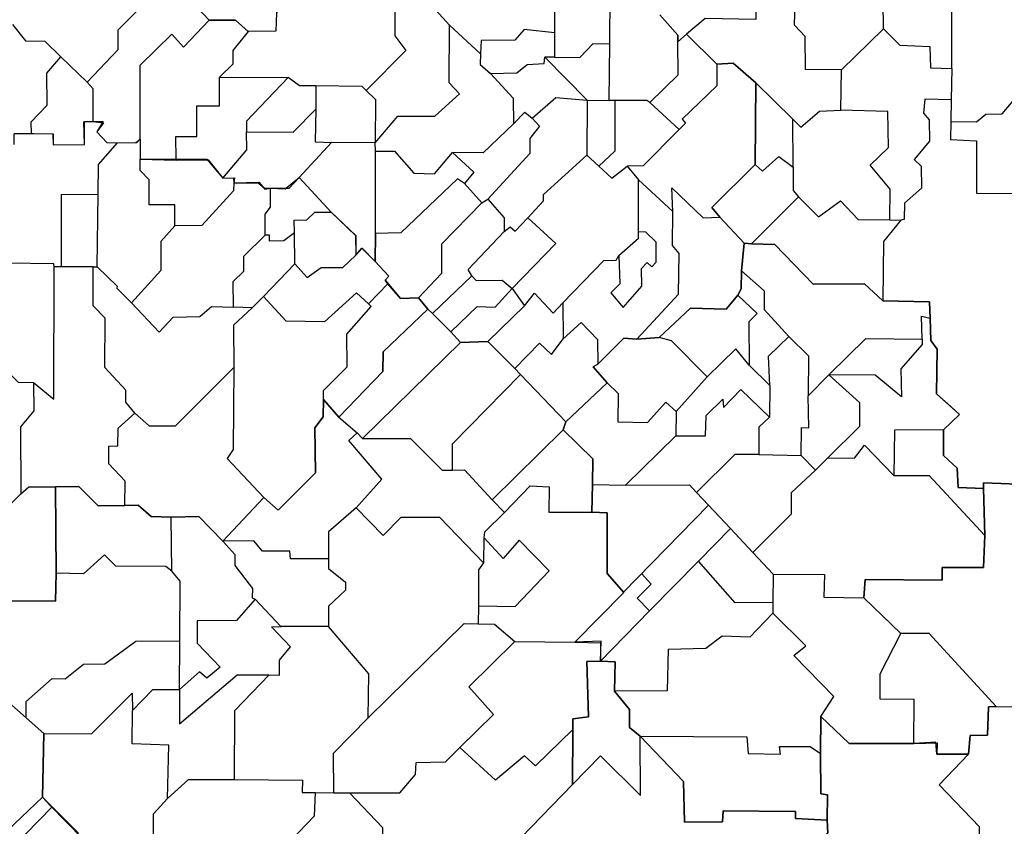
# Model space of a CAD drawing. Extents: x 411818 to 509459, y 7242034 to 7291627.
# Drawn here: x 432215 to 435145, y 7259255 to 7261653 of the extents above; entities that cross this region are included whole.
import ezdxf

# ---------------------------------------------------------------- set-up
doc = ezdxf.new("R2010")
doc.units = 0
doc.header["$MEASUREMENT"] = 0

msp = doc.modelspace()

# ---------------------------------------------------------------- linework, layer by layer
msp.add_lwpolyline([(432633.75594, 7261748.72577), (432634.27714, 7261821.89668), (432597.2218, 7261869.41103), (432677.66233, 7261941.90357), (432677.16438, 7261989.44692), (432764.9129, 7261894.82102), (432794.3295, 7261913.73051), (432837.67687, 7261872.36814), (433022.31304, 7261871.85762), (433021.95809, 7261729.88296), (432978.96754, 7261674.91791), (432977.47048, 7261618.65051), (432895.05404, 7261618.11875), (432857.27101, 7261651.29324), (432779.08435, 7261651.28402), (432690.1066, 7261746.55541)], close=True)
at = {"linetype": 'Continuous'}
for points in [[(433022.31304, 7261871.85762), (433021.95809, 7261729.88296), (432978.96754, 7261674.91791), (432977.47048, 7261618.65051), (432895.05404, 7261618.11875)], [(433330.99185, 7261759.86701), (433331.67102, 7261604.74072), (433364.45849, 7261561.67414), (433246.11959, 7261442.89021)], [(433452.83365, 7261785.39969), (433452.47348, 7261682.82928), (433494.51383, 7261637.11002)], [(434428.14849, 7261776.38951), (434404.75169, 7261748.84244), (434405.38288, 7261654.09319), (434255.19335, 7261657.07141), (434199.65857, 7261610.03671)], [(432416.22765, 7261467.68826), (432508.1986, 7261564.38574), (432507.87626, 7261623.1846), (432633.75594, 7261748.72577)], [(432633.75594, 7261748.72577), (432690.1066, 7261746.55541), (432779.08435, 7261651.28402)], [(433970.8713, 7261581.44749), (433972.36904, 7261729.19404)], [(434660.18274, 7261503.907), (434553.44175, 7261505.2354), (434552.78971, 7261603.10146), (434520.91916, 7261636.60178), (434522.31145, 7261707.04973), (434475.50287, 7261747.33134), (434506.52438, 7261748.11208)], [(433765.77913, 7261721.91212), (433807.04047, 7261675.992), (433806.8352, 7261613.65375)], [(434785.34156, 7261625.47604), (434784.18114, 7261706.50848), (434744.47232, 7261705.6835)], [(434988.42268, 7261507.44265), (434988.95939, 7261706.3008)], [(432199.4789, 7261316.10924), (432313.44849, 7261313.62429), (432314.79989, 7261281.07805), (432407.75685, 7261282.06339), (432406.33209, 7261349.63682), (432434.2269, 7261350.43266), (432464.52167, 7261346.18564), (432444.2799, 7261319.62083), (432474.14567, 7261287.86027), (432506.35714, 7261287.33479), (432563.99558, 7261288.27082), (432574.05312, 7261297.48869), (432573.74628, 7261238.07454), (432680.90196, 7261235.70091), (432775.71723, 7261236.65579), (432820.09886, 7261182.14178), (432854.18828, 7261182.83645), (432852.09597, 7261167.85953), (432926.47902, 7261169.77329), (432944.75063, 7261149.46029), (432961.52465, 7261152.31396), (433005.48637, 7261150.3458), (433046.28705, 7261184.08067), (433141.96164, 7261081.19446), (433213.99445, 7261011.84358), (433214.92648, 7260952.40912), (433233.84158, 7260973.36641), (433272.88205, 7260933.95067), (433274.18867, 7261017.74163), (433274.27447, 7261261.67141), (433272.81576, 7261287.33934), (433340.34536, 7261366.29711), (433450.62748, 7261365.74877), (433523.53712, 7261432.10939), (433493.08118, 7261465.75592), (433494.51383, 7261637.11002), (433452.47348, 7261682.82928)], [(434120.46693, 7261667.60846), (434173.61765, 7261606.78773), (434173.74648, 7261587.46395), (434199.65857, 7261610.03671), (434289.61072, 7261520.72765), (434337.99428, 7261523.46666), (434405.40025, 7261465.21186), (434403.91735, 7261222.08955), (434274.45231, 7261094.88828), (434298.84769, 7261065.71357), (434371.34238, 7260988.78342), (434362.96379, 7260906.1585), (434362.13507, 7260853.00751), (434351.93133, 7260834.41007), (434317.18867, 7260791.81979), (434211.29136, 7260795.42386), (434117.60831, 7260708.13628), (434051.239, 7260703.5899), (434012.8622, 7260706.09249), (433935.45067, 7260629.17236), (433921.68629, 7260620.64035), (433963.69724, 7260573.04515), (433963.69724, 7260573.04515), (433840.44163, 7260456.8432), (433705.70706, 7260597.89452), (433688.63529, 7260615.68609), (433608.10574, 7260696.434), (433526.87939, 7260692.75549), (433497.64294, 7260725.13121), (433443.96954, 7260779.79677), (433429.90727, 7260791.91013), (433401.92919, 7260825.51616), (433348.00749, 7260824.51945), (433310.88385, 7260867.65674), (433302.9968, 7260878.41844), (433313.10299, 7260890.76274), (433272.88205, 7260933.95067), (433272.88205, 7260933.95067), (433274.18867, 7261017.74163), (433274.27447, 7261261.67141), (433272.81576, 7261287.33934), (433340.34536, 7261366.29711), (433450.62748, 7261365.74877), (433523.53712, 7261432.10939), (433493.08118, 7261465.75592), (433494.51383, 7261637.11002), (433452.47348, 7261682.82928)], [(432574.05312, 7261297.48869), (432573.70993, 7261518.21237), (432667.52942, 7261609.94704), (432702.86291, 7261571.21715), (432779.08435, 7261651.28402)], [(432779.08435, 7261651.28402), (432857.27101, 7261651.29324), (432895.05404, 7261618.11875)], [(434120.46693, 7261667.60846), (434173.61765, 7261606.78773), (434173.74648, 7261587.46395), (434199.65857, 7261610.03671), (434289.61072, 7261520.72765), (434337.99428, 7261523.46666), (434405.40025, 7261465.21186), (434403.91735, 7261222.08955), (434274.45231, 7261094.88828), (434298.84769, 7261065.71357), (434371.34238, 7260988.78342), (434392.45229, 7260987.02041), (434461.96661, 7260984.87959), (434576.30986, 7260867.01926), (434728.95655, 7260867.79386), (434783.90249, 7260816.95622), (434922.92271, 7260813.92146), (434924.48767, 7260765.30644), (434926.16889, 7260699.23756), (434944.95877, 7260673.15133), (434943.3572, 7260540.98858), (434985.85126, 7260503.0262), (435012.02917, 7260478.9998), (434963.928, 7260433.87298), (434964.43891, 7260357.20103), (435005.02149, 7260320.00456), (435007.26935, 7260262.04244), (435083.53115, 7260259.32482), (435083.38254, 7260275.55183), (435211.18294, 7260270.81982)], [(434173.74648, 7261587.46395), (434173.61765, 7261606.78773), (434120.46693, 7261667.60846)], [(432193.35981, 7261638.94895), (432232.25394, 7261590.1535), (432289.52193, 7261589.69043), (432337.77077, 7261542.30371)], [(432895.05404, 7261618.11875), (432848.93692, 7261561.3284), (432848.93238, 7261521.29871), (432809.9022, 7261481.90569)], [(433272.81576, 7261287.33934), (433340.34536, 7261366.29711), (433450.62748, 7261365.74877), (433523.53712, 7261432.10939), (433493.08118, 7261465.75592), (433494.51383, 7261637.11002)], [(433494.51383, 7261637.11002), (433586.12528, 7261551.80303)], [(433806.8352, 7261613.65375), (433716.12209, 7261623.48703), (433688.3688, 7261592.04107), (433587.97837, 7261591.17707), (433586.12528, 7261551.80303)], [(433806.8352, 7261613.65375), (433806.07183, 7261541.96226)], [(434660.18274, 7261503.907), (434785.34156, 7261625.47604)], [(434785.34156, 7261625.47604), (434834.06563, 7261577.10036), (434923.44472, 7261573.81356), (434925.73402, 7261509.61795), (434988.42268, 7261507.44265)], [(433806.07183, 7261541.96226), (433882.40339, 7261541.1028), (433921.22175, 7261582.44233), (433970.8713, 7261581.44749)], [(433968.89005, 7261413.1272), (433970.8713, 7261581.44749)], [(434089.93615, 7261406.88436), (434174.40267, 7261488.97458), (434173.74648, 7261587.46395)], [(434199.65857, 7261610.03671), (434173.74648, 7261587.46395)], [(434289.61072, 7261520.72765), (434199.65857, 7261610.03671)], [(433586.12528, 7261551.80303), (433585.628, 7261519.91243), (433616.19112, 7261493.14423)], [(432250.12784, 7261314.68889), (432249.7074, 7261349.54929), (432296.41895, 7261399.23907), (432295.7919, 7261493.60262), (432337.77077, 7261542.30371)], [(432337.77077, 7261542.30371), (432416.22765, 7261467.68826)], [(433616.19112, 7261493.14423), (433694.29104, 7261494.99745), (433725.6635, 7261520.1296), (433775.89761, 7261523.06279), (433777.53232, 7261541.19408)], [(433806.07183, 7261541.96226), (433777.53232, 7261541.19408)], [(433777.53232, 7261541.19408), (433903.72767, 7261414.04332)], [(434405.40025, 7261465.21186), (434337.99428, 7261523.46666), (434289.61072, 7261520.72765)], [(434289.61072, 7261520.72765), (434289.42215, 7261455.89617), (434186.44814, 7261357.50436), (434196.4553, 7261345.71107), (434177.96865, 7261326.29281)], [(434658.50219, 7261383.58778), (434660.18274, 7261503.907)], [(434988.42268, 7261507.44265), (434987.17579, 7261415.17728)], [(432434.2269, 7261350.43266), (432434.04555, 7261447.67488), (432416.22765, 7261467.68826)], [(432680.77033, 7261238.57009), (432679.98651, 7261305.65919), (432742.71981, 7261305.9953), (432742.37314, 7261397.04452), (432809.46225, 7261397.04452), (432809.9022, 7261481.90569)], [(432809.9022, 7261481.90569), (433014.36078, 7261481.07189)], [(433014.36078, 7261481.07189), (432889.6518, 7261351.13335), (432890.40328, 7261319.84789)], [(433096.37763, 7261455.96606), (433047.43103, 7261456.13927), (433014.36078, 7261481.07189)], [(433616.19112, 7261493.14423), (433683.2098, 7261420.12246), (433684.49811, 7261343.79464)], [(434403.91735, 7261222.08955), (434405.40025, 7261465.21186)], [(434405.40025, 7261465.21186), (434515.6785, 7261357.0874)], [(434985.74622, 7261350.33952), (435062.07778, 7261349.48006), (435089.85151, 7261372.06231), (435138.24336, 7261373.5547), (435232.71984, 7261483.84751)], [(433096.37763, 7261455.96606), (433095.92458, 7261387.17235)], [(433246.11959, 7261442.89021), (433233.90599, 7261454.34779), (433096.37763, 7261455.96606)], [(433246.11959, 7261442.89021), (433274.19509, 7261415.53718), (433272.81576, 7261287.33934)], [(433739.90245, 7261360.40374), (433810.87561, 7261421.79232), (433903.72767, 7261414.04332)], [(433903.72767, 7261414.04332), (433902.33792, 7261250.08954)], [(433903.72767, 7261414.04332), (433968.89005, 7261413.1272)], [(433985.97171, 7261412.60506), (433985.9228, 7261262.30581), (433938.77931, 7261217.09386)], [(433985.97171, 7261412.60506), (433968.89005, 7261413.1272)], [(434089.93615, 7261406.88436), (434081.21156, 7261412.45044), (433985.97171, 7261412.60506)], [(434177.96865, 7261326.29281), (434089.93615, 7261406.88436)], [(434987.17579, 7261415.17728), (434908.97845, 7261416.65069), (434904.29254, 7261374.86106), (434921.7957, 7261355.62535), (434922.22349, 7261291.42025), (434877.28725, 7261236.95889), (434897.27243, 7261217.73588), (434898.94951, 7261152.29044), (434848.36218, 7261107.77436), (434846.82877, 7261058.52026), (434837.52938, 7261057.22633)], [(434987.17579, 7261415.17728), (434985.74622, 7261350.33952)], [(432890.40328, 7261319.84789), (433029.17051, 7261318.20943), (433095.92458, 7261387.17235)], [(433095.92458, 7261387.17235), (433094.40359, 7261289.62462), (433142.71111, 7261288.21109)], [(433684.49811, 7261343.79464), (433718.48476, 7261377.64069), (433739.90245, 7261360.40374)], [(434515.6785, 7261357.0874), (434539.6914, 7261333.73857), (434595.2263, 7261380.77314), (434658.50219, 7261383.58778)], [(434804.6338, 7261058.30616), (434805.89311, 7261148.70133), (434745.84189, 7261220.70769), (434800.09837, 7261273.34616), (434798.14719, 7261379.93279), (434658.50219, 7261383.58778)], [(432199.4789, 7261316.10924), (432313.44849, 7261313.62429), (432314.79989, 7261281.07805), (432407.75685, 7261282.06339), (432406.33209, 7261349.63682), (432434.2269, 7261350.43266), (432464.52167, 7261346.18564), (432444.2799, 7261319.62083), (432474.14567, 7261287.86027), (432506.35714, 7261287.33479), (432563.99558, 7261288.27082), (432574.05312, 7261297.48869), (432573.74628, 7261238.07454), (432680.90196, 7261235.70091), (432775.71723, 7261236.65579), (432820.09886, 7261182.14178), (432854.18828, 7261182.83645), (432852.09597, 7261167.85953), (432926.47902, 7261169.77329), (432944.75063, 7261149.46029), (432961.52465, 7261152.31396), (433005.48637, 7261150.3458), (433046.28705, 7261184.08067), (433141.96164, 7261081.19446), (433213.99445, 7261011.84358), (433214.92648, 7260952.40912), (433233.84158, 7260973.36641), (433272.88205, 7260933.95067), (433313.10299, 7260890.76274), (433302.9968, 7260878.41844), (433348.00749, 7260824.51945), (433401.92919, 7260825.51616), (433429.90727, 7260791.91013), (433296.24317, 7260665.6342), (433295.98645, 7260606.92221), (433165.14221, 7260471.58064), (433118.85136, 7260523.71501), (433118.00447, 7260471.87759), (433093.05313, 7260439.5548), (433095.56735, 7260305.24721), (432984.05959, 7260194.76837), (432941.42454, 7260231.88906), (432819.29086, 7260102.73875), (432748.28068, 7260175.64091), (432665.77857, 7260173.66206), (432606.24441, 7260175.91087), (432567.93737, 7260209.88107), (432528.23684, 7260208.88196), (432448.83885, 7260207.50811), (432390.78531, 7260264.71342), (432321.31362, 7260263.90167), (432323.29541, 7260007.79799), (432321.68916, 7259924.11008), (432179.65557, 7259925.00441)], [(432199.4789, 7261316.10924), (432313.44849, 7261313.62429), (432314.79989, 7261281.07805), (432407.75685, 7261282.06339), (432406.33209, 7261349.63682), (432434.2269, 7261350.43266), (432464.52167, 7261346.18564), (432444.2799, 7261319.62083), (432474.14567, 7261287.86027), (432506.35714, 7261287.33479), (432563.99558, 7261288.27082), (432574.05312, 7261297.48869), (432573.74628, 7261238.07454), (432680.90196, 7261235.70091), (432775.71723, 7261236.65579), (432820.09886, 7261182.14178), (432854.18828, 7261182.83645), (432852.09597, 7261167.85953), (432926.47902, 7261169.77329), (432944.75063, 7261149.46029), (432961.52465, 7261152.31396), (433005.48637, 7261150.3458), (433046.28705, 7261184.08067), (433141.96164, 7261081.19446)], [(432250.12784, 7261314.68889), (432314.28844, 7261313.96695), (432314.79989, 7261281.07805), (432407.75685, 7261282.06339), (432408.02507, 7261350.1762), (432434.2269, 7261350.43266)], [(432434.2269, 7261350.43266), (432463.98483, 7261350.1762), (432444.2799, 7261319.62083), (432474.14567, 7261287.86027), (432506.35714, 7261287.33479)], [(433739.90245, 7261360.40374), (433761.83226, 7261336.27831), (433733.38163, 7261299.84013), (433733.29904, 7261254.80793), (433608.50226, 7261119.2417)], [(434516.28457, 7261214.55585), (434515.6785, 7261357.0874)], [(434985.74622, 7261350.33952), (434984.8623, 7261296.72505), (435061.83522, 7261292.75199), (435062.24884, 7261137.53469), (435211.0942, 7261136.07358)], [(432820.09886, 7261182.14178), (432891.4231, 7261266.04125), (432890.40328, 7261319.84789)], [(433684.49811, 7261343.79464), (433594.54156, 7261257.07183), (433503.48192, 7261258.5574)], [(434177.96865, 7261326.29281), (434070.0929, 7261218.52557), (434022.32156, 7261217.03639)], [(432198.95235, 7261282.34271), (432199.07704, 7261314.12371), (432250.12784, 7261314.68889)], [(432506.35714, 7261287.33479), (432560.38616, 7261287.63295), (432574.05312, 7261297.48869)], [(432574.05312, 7261297.48869), (432573.74628, 7261238.07454)], [(433142.71111, 7261288.21109), (433046.28705, 7261184.08067)], [(433272.81576, 7261287.33934), (433142.71111, 7261288.21109)], [(432448.5459, 7261133.81048), (432449.55383, 7261222.49903), (432506.35714, 7261287.33479)], [(433274.27447, 7261261.67141), (433272.81576, 7261287.33934)], [(433274.18867, 7261017.74163), (433274.27447, 7261261.67141)], [(433274.27447, 7261261.67141), (433330.04472, 7261262.01246), (433387.88857, 7261196.64587), (433449.20459, 7261195.02011), (433503.48192, 7261258.5574)], [(432677.01083, 7261040.55362), (432676.59333, 7261102.67256), (432600.37216, 7261102.87289), (432600.07681, 7261177.20369), (432573.52684, 7261204.8538), (432573.74628, 7261238.07454)], [(432573.74628, 7261238.07454), (432680.77033, 7261238.57009)], [(432680.77033, 7261238.57009), (432771.99889, 7261237.94317), (432820.09886, 7261182.14178)], [(433503.48192, 7261258.5574), (433567.00798, 7261199.97825), (433539.2158, 7261166.03103)], [(433727.22792, 7261064.14019), (433773.86704, 7261114.66738), (433774.15959, 7261133.42665), (433902.33792, 7261250.08954)], [(433902.33792, 7261250.08954), (433938.77931, 7261217.09386)], [(434403.91735, 7261222.08955), (434425.76417, 7261202.87589), (434473.87777, 7261246.13265), (434516.28457, 7261214.55585)], [(433938.77931, 7261217.09386), (433977.25648, 7261181.89895), (434022.32156, 7261217.03639)], [(434022.32156, 7261217.03639), (434056.71982, 7261176.69183)], [(434298.84769, 7261065.71357), (434274.45231, 7261094.88828), (434403.91735, 7261222.08955)], [(434516.28457, 7261214.55585), (434516.74563, 7261145.36401), (434533.00352, 7261126.74533)], [(432820.09886, 7261182.14178), (432851.68715, 7261182.44394), (432852.09597, 7261167.85953)], [(432961.52465, 7261152.31396), (433016.99941, 7261152.51429), (433046.28705, 7261184.08067)], [(433046.28705, 7261184.08067), (433141.96164, 7261081.19446)], [(433539.2158, 7261166.03103), (433518.3689, 7261180.13139), (433349.1814, 7261019.01992), (433274.18867, 7261017.74163)], [(434056.83101, 7261022.48581), (434056.71982, 7261176.69183)], [(434056.71982, 7261176.69183), (434158.49078, 7261083.07909)], [(432852.09597, 7261167.85953), (432851.83122, 7261144.28605), (432757.22872, 7261040.75608), (432677.01083, 7261040.55362)], [(432852.09597, 7261167.85953), (432924.83495, 7261167.46876), (432943.32681, 7261152.044), (432961.52465, 7261152.31396)], [(432945.45466, 7261012.00489), (432945.11013, 7261075.09287), (432961.12091, 7261095.47296), (432961.52465, 7261152.31396)], [(433539.2158, 7261166.03103), (433590.36269, 7261108.27926)], [(434158.49078, 7261083.07909), (434156.1642, 7261152.88488), (434248.59835, 7261063.58852), (434298.84769, 7261065.71357)], [(432339.05775, 7260917.75934), (432339.99953, 7261133.24477), (432448.5459, 7261133.81048)], [(432445.74342, 7260918.33668), (432448.5459, 7261133.81048)], [(433590.36269, 7261108.27926), (433608.50226, 7261119.2417)], [(433608.50226, 7261119.2417), (433657.2103, 7261064.03168), (433656.56681, 7261022.76151)], [(434392.45229, 7260987.02041), (434533.00352, 7261126.74533)], [(434533.00352, 7261126.74533), (434592.35539, 7261066.57957), (434657.18968, 7261114.90807), (434709.68663, 7261059.07113), (434804.6338, 7261058.30616)], [(433590.36269, 7261108.27926), (433470.09706, 7260985.14848), (433469.99042, 7260898.83609), (433401.92919, 7260825.51616)], [(434051.239, 7260703.5899), (434176.00651, 7260837.28018), (434177.87858, 7260957.33893), (434157.81682, 7260982.05933), (434158.49078, 7261083.07909)], [(433032.49353, 7261019.01444), (433032.25271, 7261057.17114), (433069.97854, 7261057.45913), (433093.44925, 7261080.49778), (433141.96164, 7261081.19446)], [(433141.96164, 7261081.19446), (433214.9782, 7261011.38171), (433214.92648, 7260952.40912)], [(433656.56681, 7261022.76151), (433674.76492, 7261037.47569), (433689.43674, 7261024.72699), (433727.22792, 7261064.14019)], [(433727.22792, 7261064.14019), (433810.92306, 7260987.71896), (433680.57076, 7260853.49437)], [(434371.34238, 7260988.78342), (434298.84769, 7261065.71357)], [(434837.52938, 7261057.22633), (434785.20497, 7260994.00029), (434783.90249, 7260816.95622)], [(434804.6338, 7261058.30616), (434837.52938, 7261057.22633)], [(432677.01083, 7261040.55362), (432635.25046, 7260993.97076), (432634.87092, 7260907.15186), (432548.23805, 7260811.50708)], [(432850.86298, 7260798.35839), (432850.53529, 7260875.02165), (432882.34423, 7260905.59346), (432882.53801, 7260949.93981), (432945.45466, 7261012.00489)], [(433032.49353, 7261019.01444), (433001.15061, 7260995.11073), (432958.96098, 7260994.6788), (432958.81705, 7261012.10178), (432945.45466, 7261012.00489)], [(433033.77958, 7260927.12595), (433032.49353, 7261019.01444)], [(433274.18867, 7261017.74163), (433272.88205, 7260933.95067)], [(433560.34282, 7260891.73285), (433549.47541, 7260910.04857), (433656.56681, 7261022.76151)], [(433998.10058, 7260951.51545), (434001.13025, 7260867.6538), (433974.07458, 7260841.20019), (434011.17871, 7260796.81228), (434066.08509, 7260860.96485), (434065.036, 7260912.89555), (434082.04402, 7260930.75662), (434096.10616, 7260918.64325), (434109.32916, 7260932.1878), (434109.01657, 7260991.6121), (434077.8729, 7261020.89159), (434056.83101, 7261022.48581)], [(433998.10058, 7260951.51545), (434056.52884, 7261003.10135), (434056.83101, 7261022.48581)], [(433214.92648, 7260952.40912), (433233.55318, 7260973.51195), (433272.88205, 7260933.95067)], [(434362.96379, 7260906.1585), (434371.34238, 7260988.78342)], [(434371.34238, 7260988.78342), (434392.45229, 7260987.02041)], [(434783.90249, 7260816.95622), (434728.95655, 7260867.79386), (434576.30986, 7260867.01926), (434461.96661, 7260984.87959), (434392.45229, 7260987.02041)], [(433033.77958, 7260927.12595), (433070.41061, 7260886.39704), (433112.3121, 7260916.20321), (433176.96437, 7260915.91534), (433214.92648, 7260952.40912)], [(433831.09333, 7260811.00873), (433953.26603, 7260937.23588), (433989.83331, 7260937.89019), (433998.10058, 7260951.51545)], [(432051.23654, 7260912.07646), (432050.00797, 7260631.00861), (432152.9777, 7260632.85863), (432211.02843, 7260575.02868), (432256.30279, 7260574.11897)], [(432317.34952, 7260917.89606), (432316.76751, 7260926.6443), (432176.6001, 7260928.77617)], [(432256.30279, 7260574.11897), (432316.87268, 7260525.01775), (432317.34952, 7260917.89606)], [(432339.05775, 7260917.75934), (432317.34952, 7260917.89606)], [(432433.33591, 7260917.79021), (432339.05775, 7260917.75934)], [(432433.33591, 7260917.79021), (432445.74342, 7260918.33668)], [(432557.96897, 7260483.52427), (432531.43811, 7260515.5465), (432530.97344, 7260551.15236), (432468.62476, 7260619.00323), (432469.26625, 7260765.78314), (432434.07134, 7260802.23228), (432433.33591, 7260917.79021)], [(432445.74342, 7260918.33668), (432505.03729, 7260861.12362), (432504.38979, 7260854.88158), (432548.23805, 7260811.50708)], [(432940.81807, 7260829.95229), (433033.77958, 7260927.12595)], [(433272.88205, 7260933.95067), (433313.10299, 7260890.76274), (433302.9968, 7260878.41844), (433310.88385, 7260867.65674)], [(433443.96954, 7260779.79677), (433560.34282, 7260891.73285)], [(433560.34282, 7260891.73285), (433573.75626, 7260877.7537), (433651.22699, 7260878.99163), (433680.57076, 7260853.49437)], [(434351.93133, 7260834.41007), (434362.13507, 7260853.00751), (434362.96379, 7260906.1585)], [(434362.96379, 7260906.1585), (434430.85208, 7260846.49764), (434430.61192, 7260791.53313), (434503.60309, 7260710.70904)], [(433252.82898, 7260808.3193), (433310.88385, 7260867.65674)], [(433310.88385, 7260867.65674), (433348.00749, 7260824.51945), (433401.92919, 7260825.51616)], [(433497.64294, 7260725.13121), (433576.26406, 7260800.15521), (433630.14675, 7260798.65066), (433680.57076, 7260853.49437)], [(433680.57076, 7260853.49437), (433716.94813, 7260802.23816)], [(432940.81807, 7260829.95229), (432906.67854, 7260796.75762)], [(433252.82898, 7260808.3193), (433216.9974, 7260841.02485), (433121.72214, 7260754.8036), (433007.60194, 7260756.14684), (432940.81807, 7260829.95229)], [(433401.92919, 7260825.51616), (433429.90727, 7260791.91013)], [(433716.94813, 7260802.23816), (433746.65728, 7260839.90679), (433802.12069, 7260780.8337), (433831.09333, 7260811.00873)], [(434117.60831, 7260708.13628), (434211.29136, 7260795.42386), (434317.18867, 7260791.81979), (434351.93133, 7260834.41007)], [(434351.93133, 7260834.41007), (434409.47207, 7260779.79864), (434384.55348, 7260754.97106), (434385.85182, 7260626.29277)], [(432179.65557, 7259925.00441), (432321.68916, 7259924.11008), (432323.29541, 7260007.79799), (432321.31362, 7260263.90167), (432321.31362, 7260263.90167), (432390.78531, 7260264.71342), (432448.83885, 7260207.50811), (432528.23684, 7260208.88196), (432567.93737, 7260209.88107), (432606.24441, 7260175.91087), (432665.77857, 7260173.66206), (432748.28068, 7260175.64091), (432819.29086, 7260102.73875), (432941.42454, 7260231.88906), (432984.05959, 7260194.76837), (433095.56735, 7260305.24721), (433093.05313, 7260439.5548), (433118.00447, 7260471.87759), (433118.85136, 7260523.71501), (433165.14221, 7260471.58064), (433295.98645, 7260606.92221), (433296.24317, 7260665.6342), (433429.90727, 7260791.91013), (433443.96954, 7260779.79677), (433497.64294, 7260725.13121), (433526.87939, 7260692.75549), (433608.10574, 7260696.434), (433688.63529, 7260615.68609), (433705.70706, 7260597.89452), (433840.44163, 7260456.8432), (433832.36627, 7260433.6498), (433920.6829, 7260346.89719), (433919.7323, 7260271.32498), (433918.12873, 7260188.26158), (433963.40042, 7260186.72736), (433963.72276, 7260036.60064), (433963.23163, 7260006.21526), (434012.60454, 7259949.68927), (433867.44037, 7259801.94566), (433943.33679, 7259800.63182), (433943.48607, 7259745.87618), (433903.16543, 7259744.88095), (433908.02949, 7259580.57715), (433861.48472, 7259574.62405), (433861.34279, 7259542.14516), (433860.00717, 7259378.50503), (433676.8285, 7259189.77632)], [(432548.23805, 7260811.50708), (432629.72942, 7260724.17286), (432671.48163, 7260768.88205), (432750.87976, 7260770.25589), (432785.7439, 7260800.01769), (432850.86298, 7260798.35839)], [(432906.67854, 7260796.75762), (432850.86298, 7260798.35839)], [(432906.67854, 7260796.75762), (432851.54322, 7260744.85311), (432851.93733, 7260618.46318)], [(433118.85136, 7260523.71501), (433118.9687, 7260550.57262), (433189.98383, 7260620.70664), (433188.54904, 7260718.15533), (433260.85649, 7260800.1488), (433252.82898, 7260808.3193)], [(433165.14221, 7260471.58064), (433295.98645, 7260606.92221), (433296.24317, 7260665.6342), (433429.90727, 7260791.91013)], [(433429.90727, 7260791.91013), (433443.96954, 7260779.79677)], [(433608.10574, 7260696.434), (433716.94813, 7260802.23816)], [(433831.09333, 7260811.00873), (433832.5233, 7260704.03092)], [(434783.90249, 7260816.95622), (434922.92271, 7260813.92146), (434924.48767, 7260765.30644)], [(433443.96954, 7260779.79677), (433497.64294, 7260725.13121)], [(434900.37507, 7260703.00294), (434898.81466, 7260771.72021), (434924.48767, 7260765.30644)], [(434924.48767, 7260765.30644), (434926.16889, 7260699.23756), (434944.95877, 7260673.15133), (434943.3572, 7260540.98858), (435012.02917, 7260478.9998), (434963.928, 7260433.87298)], [(433832.5233, 7260704.03092), (433885.94706, 7260752.5711), (433934.73315, 7260702.36346), (433935.45067, 7260629.17236)], [(433497.64294, 7260725.13121), (433526.87939, 7260692.75549)], [(433688.63529, 7260615.68609), (433762.30081, 7260690.79095), (433797.72211, 7260657.68888), (433832.5233, 7260704.03092)], [(433935.45067, 7260629.17236), (434012.8622, 7260706.09249), (434051.239, 7260703.5899)], [(434051.239, 7260703.5899), (434117.60831, 7260708.13628)], [(434260.40621, 7260590.85517), (434154.8104, 7260697.70428), (434117.60831, 7260708.13628)], [(434447.61033, 7260565.31634), (434443.44856, 7260652.39076), (434503.60309, 7260710.70904)], [(434503.60309, 7260710.70904), (434562.12103, 7260653.2903), (434561.60236, 7260534.61717)], [(434623.27841, 7260596.69), (434732.91464, 7260704.68216), (434900.37507, 7260703.00294)], [(434900.37507, 7260703.00294), (434900.92421, 7260686.75962), (434837.34643, 7260615.32953), (434838.84135, 7260531.62197), (434760.97303, 7260596.44744), (434623.27841, 7260596.69)], [(433526.87939, 7260692.75549), (433235.57319, 7260408.05123)], [(433526.87939, 7260692.75549), (433608.10574, 7260696.434)], [(433608.10574, 7260696.434), (433688.63529, 7260615.68609)], [(434385.85182, 7260626.29277), (434345.74408, 7260674.01586), (434260.40621, 7260590.85517)], [(432557.96897, 7260483.52427), (432599.97831, 7260445.15829), (432678.75072, 7260445.28686), (432851.93733, 7260618.46318)], [(432851.93733, 7260618.46318), (432850.25237, 7260374.87486), (432832.77112, 7260348.75121), (432941.42454, 7260231.88906)], [(433688.63529, 7260615.68609), (433705.70706, 7260597.89452)], [(433963.69724, 7260573.04515), (433921.68629, 7260620.64035), (433935.45067, 7260629.17236)], [(434385.85182, 7260626.29277), (434447.61033, 7260565.31634)], [(433503.10999, 7260313.92382), (433502.83108, 7260392.00223), (433705.70706, 7260597.89452)], [(433705.70706, 7260597.89452), (433840.44163, 7260456.8432)], [(434260.40621, 7260590.85517), (434168.78139, 7260488.37109)], [(434561.60236, 7260534.61717), (434623.27841, 7260596.69)], [(434623.27841, 7260596.69), (434714.0979, 7260514.91838), (434713.78397, 7260443.08991), (434619.72178, 7260350.61499)], [(432256.30279, 7260574.11897), (432257.17468, 7260489.79077), (432217.26954, 7260441.94686), (432218.26197, 7260243.31377)], [(433840.44163, 7260456.8432), (433963.69724, 7260573.04515)], [(433963.69724, 7260573.04515), (433995.96283, 7260541.30223), (433994.97401, 7260456.9858), (434083.6647, 7260455.80266), (434137.8871, 7260515.42395), (434168.78139, 7260488.37109)], [(434447.61033, 7260565.31634), (434446.5778, 7260471.00637)], [(434167.84442, 7260415.92184), (434255.91769, 7260415.36723), (434257.42291, 7260475.94527), (434307.25729, 7260524.97579), (434309.00881, 7260499.98022), (434360.723, 7260553.37123), (434446.5778, 7260471.00637)], [(434540.35654, 7260356.73636), (434541.34255, 7260440.42815), (434563.04798, 7260439.66692), (434561.60236, 7260534.61717)], [(432941.42454, 7260231.88906), (432984.05959, 7260194.76837), (433095.56735, 7260305.24721), (433093.05313, 7260439.5548), (433118.00447, 7260471.87759), (433118.85136, 7260523.71501)], [(433118.85136, 7260523.71501), (433165.14221, 7260471.58064)], [(432528.23684, 7260208.88196), (432529.1738, 7260281.33107), (432480.39921, 7260332.85643), (432480.0083, 7260385.32638), (432507.30413, 7260386.40367), (432508.1537, 7260438.86587), (432557.96897, 7260483.52427)], [(433165.14221, 7260471.58064), (433219.52071, 7260425.01689)], [(434168.78139, 7260488.37109), (434167.84442, 7260415.92184)], [(434446.5778, 7260471.00637), (434414.1946, 7260441.22894), (434415.08025, 7260360.0237)], [(433832.36627, 7260433.6498), (433840.44163, 7260456.8432)], [(435355.8676, 7260454.07546), (435250.77776, 7260349.11352), (435252.30382, 7260317.9164), (435211.18294, 7260270.81982), (435083.38254, 7260275.55183), (435083.53115, 7260259.32482)], [(433216.68267, 7260201.4235), (433292.72797, 7260287.14105), (433194.6104, 7260402.06311), (433219.52071, 7260425.01689)], [(433235.57319, 7260408.05123), (433219.52071, 7260425.01689)], [(433621.18975, 7260225.10991), (433832.36627, 7260433.6498)], [(433919.7323, 7260271.32498), (433920.6829, 7260346.89719), (433832.36627, 7260433.6498)], [(434167.84442, 7260415.92184), (434017.72385, 7260269.45867)], [(434963.928, 7260433.87298), (434818.50991, 7260432.43419), (434816.73233, 7260298.15614)], [(434963.928, 7260433.87298), (434964.43891, 7260357.20103), (435005.02149, 7260320.00456), (435007.26935, 7260262.04244), (435083.53115, 7260259.32482)], [(433235.57319, 7260408.05123), (433377.60932, 7260407.78141), (433472.09556, 7260313.49456), (433503.10999, 7260313.92382)], [(434619.72178, 7260350.61499), (434699.10908, 7260349.49052), (434729.04956, 7260388.02796), (434816.73233, 7260298.15614)], [(434415.08025, 7260360.0237), (434343.13043, 7260359.8521), (434229.00675, 7260247.32665)], [(434415.08025, 7260360.0237), (434540.35654, 7260356.73636)], [(434583.58443, 7260313.36587), (434540.35654, 7260356.73636)], [(434583.58443, 7260313.36587), (434619.72178, 7260350.61499)], [(433503.10999, 7260313.92382), (433538.46607, 7260314.32582), (433621.18975, 7260225.10991)], [(434396.65669, 7260069.10051), (434511.68967, 7260183.89908), (434511.34527, 7260246.9872), (434583.58443, 7260313.36587)], [(434816.73233, 7260298.15614), (434921.55448, 7260298.12059), (435087.29159, 7260119.54029)], [(432218.26197, 7260243.31377), (432242.55511, 7260264.16883), (432321.31362, 7260263.90167)], [(432321.31362, 7260263.90167), (432390.78531, 7260264.71342), (432448.83885, 7260207.50811), (432528.23684, 7260208.88196)], [(432323.29541, 7260007.79799), (432321.31362, 7260263.90167)], [(433657.62246, 7260188.02824), (433734.2606, 7260267.49612), (433790.68823, 7260264.01768), (433789.74044, 7260189.07012), (433918.12873, 7260188.26158)], [(433918.12873, 7260188.26158), (433919.7323, 7260271.32498)], [(433919.7323, 7260271.32498), (434017.72385, 7260269.45867)], [(434017.72385, 7260269.45867), (434208.141, 7260269.50878), (434229.00675, 7260247.32665)], [(435211.18294, 7260270.81982), (435083.38254, 7260275.55183), (435083.53115, 7260259.32482), (435087.29159, 7260119.54029), (435083.19905, 7260024.6403), (434960.40558, 7260024.41378), (434960.13388, 7259986.33847), (434730.6478, 7259988.49346), (434727.42968, 7259933.54551), (434837.54582, 7259828.20215), (434920.64451, 7259828.77788), (435120.48065, 7259610.4599), (435097.53543, 7259610.301), (435094.59168, 7259525.39547), (435043.74015, 7259525.04318), (435038.66747, 7259469.4583), (434944.40616, 7259468.80519), (434940.9797, 7259504.35825), (434875.41759, 7259500.51028), (434683.01852, 7259500.69859), (434599.17691, 7259581.2578), (434599.17691, 7259581.2578), (434598.32788, 7259470.77655), (434599.42495, 7259350.94646), (434618.67777, 7259347.95915), (434618.1289, 7259272.43252), (434619.71777, 7259234.37018)], [(432044.79952, 7260007.05334), (432097.13675, 7260061.06512), (432094.92337, 7260122.29106), (432218.26197, 7260243.31377)], [(434229.00675, 7260247.32665), (434264.44435, 7260209.65348)], [(435083.53115, 7260259.32482), (435087.29159, 7260119.54029)], [(432528.23684, 7260208.88196), (432567.93737, 7260209.88107), (432606.24441, 7260175.91087), (432665.77857, 7260173.66206)], [(432819.29086, 7260102.73875), (432941.42454, 7260231.88906)], [(433621.18975, 7260225.10991), (433657.62246, 7260188.02824)], [(434264.44435, 7260209.65348), (434011.85601, 7259950.41735)], [(434264.44435, 7260209.65348), (434329.81709, 7260140.15667)], [(432665.77857, 7260173.66206), (432748.28068, 7260175.64091), (432819.29086, 7260102.73875)], [(433216.68267, 7260201.4235), (433134.21478, 7260129.94183), (433134.14836, 7260050.16229)], [(433595.56138, 7260037.88749), (433465.27631, 7260172.37495), (433349.28979, 7260172.4808), (433296.33793, 7260119.72218), (433216.68267, 7260201.4235)], [(433657.62246, 7260188.02824), (433597.82342, 7260129.69125), (433596.71833, 7260113.48682)], [(434012.60454, 7259949.68927), (433963.23163, 7260006.21526), (433963.40042, 7260186.72736), (433918.12873, 7260188.26158)], [(432668.18093, 7260013.74616), (432665.77857, 7260173.66206)], [(434235.41692, 7260043.06373), (434329.81709, 7260140.15667)], [(434329.81709, 7260140.15667), (434396.65669, 7260069.10051)], [(435087.29159, 7260119.54029), (435083.19905, 7260024.6403), (434960.40558, 7260024.41378), (434960.13388, 7259986.33847), (434730.6478, 7259988.49346), (434727.42968, 7259933.54551)], [(433134.14836, 7260050.16229), (433020.64291, 7260050.2525), (433019.17832, 7260072.70499), (432937.62708, 7260072.63669), (432911.8358, 7260103.10613), (432819.29086, 7260102.73875)], [(432819.29086, 7260102.73875), (432855.09237, 7260063.16264), (432854.94763, 7260030.0591), (432907.99024, 7259961.64226), (432906.62962, 7259934.16788), (432915.91671, 7259930.36174)], [(433580.06299, 7259910.35197), (433689.26554, 7259908.2737), (433790.39101, 7260014.7462), (433700.92533, 7260105.83498), (433654.07866, 7260051.32351), (433596.71833, 7260113.48682)], [(433596.71833, 7260113.48682), (433595.56138, 7260037.88749)], [(432668.18093, 7260013.74616), (432649.63388, 7260027.60436), (432500.77516, 7260027.91722), (432467.42987, 7260061.85628), (432405.15804, 7260005.4086), (432323.29541, 7260007.79799)], [(434396.65669, 7260069.10051), (434457.56336, 7260004.35162)], [(433134.14836, 7260050.16229), (433134.21478, 7260021.28574), (433184.50809, 7259980.75087), (433184.69572, 7259957.10549), (433134.21478, 7259909.06406), (433134.02715, 7259848.26177)], [(433595.56138, 7260037.88749), (433579.96543, 7260017.37348), (433580.06299, 7259910.35197)], [(434089.27609, 7259894.86507), (434235.41692, 7260043.06373)], [(434456.29001, 7259919.7858), (434343.86747, 7259919.2066), (434235.41692, 7260043.06373)], [(432323.29541, 7260007.79799), (432321.68916, 7259924.11008), (432179.65557, 7259925.00441), (432142.26959, 7259885.88937)], [(432691.806, 7259805.73349), (432692.239, 7259983.61323), (432668.18093, 7260013.74616)], [(434065.90481, 7260005.98406), (434094.34101, 7259974.82757), (434052.11704, 7259932.6036), (434089.27609, 7259894.86507)], [(434457.56336, 7260004.35162), (434456.29001, 7259919.7858)], [(434457.56336, 7260004.35162), (434609.52058, 7260003.3946), (434607.98529, 7259935.94613), (434727.42968, 7259933.54551)], [(433867.44037, 7259801.94566), (434012.60454, 7259949.68927)], [(432915.91671, 7259930.36174), (432859.81717, 7259867.0046), (432743.20239, 7259865.24052), (432742.91292, 7259799.03332), (432811.45045, 7259728.02047), (432772.2309, 7259695.1631), (432749.98449, 7259714.04145), (432690.83014, 7259661.322)], [(432915.91671, 7259930.36174), (432991.85055, 7259848.68394)], [(434456.29001, 7259919.7858), (434456.43809, 7259888.80532)], [(434727.42968, 7259933.54551), (434837.54582, 7259828.20215)], [(433580.06299, 7259910.35197), (433579.88123, 7259856.22392)], [(434089.27609, 7259894.86507), (433943.48607, 7259745.87618)], [(434456.43809, 7259888.80532), (434387.89842, 7259817.4065), (434305.41542, 7259819.79977), (434256.87617, 7259783.25321), (434144.60024, 7259780.83722), (434141.58139, 7259657.8076), (433984.65132, 7259656.2973)], [(434599.17691, 7259581.2578), (434637.70566, 7259640.31726), (434519.1504, 7259762.23858), (434554.01173, 7259791.37587), (434456.43809, 7259888.80532)], [(433252.40974, 7259577.21043), (433538.24235, 7259857.44221), (433579.88123, 7259856.22392)], [(433579.88123, 7259856.22392), (433627.63654, 7259855.29858), (433688.19828, 7259804.32356)], [(432957.73, 7259705.23788), (432988.11872, 7259704.42199), (432988.3125, 7259748.76821), (433020.7394, 7259788.53917), (432964.55486, 7259847.60665), (432991.85055, 7259848.68394)], [(433134.02715, 7259848.26177), (432991.85055, 7259848.68394)], [(433252.40974, 7259577.21043), (433253.60331, 7259708.37153), (433134.02715, 7259848.26177)], [(434875.41759, 7259500.51028), (434876.71766, 7259631.78618), (434775.62614, 7259632.26663), (434775.22976, 7259707.93318), (434837.54582, 7259828.20215)], [(434837.54582, 7259828.20215), (434920.64451, 7259828.77788), (435120.48065, 7259610.4599)], [(432234.07603, 7259576.91896), (432234.64254, 7259625.72229), (432311.50399, 7259693.82106), (432350.56077, 7259692.81968), (432404.88955, 7259737.13395), (432468.4819, 7259737.38427), (432561.11625, 7259804.73211), (432691.806, 7259805.73349)], [(432690.83014, 7259661.322), (432691.806, 7259805.73349)], [(433524.93583, 7259489.29767), (433625.22482, 7259587.35497), (433551.15436, 7259669.64566), (433688.19828, 7259804.32356)], [(433688.19828, 7259804.32356), (433867.44037, 7259801.94566)], [(433943.48607, 7259745.87618), (433944.98594, 7259805.20493), (433867.44037, 7259801.94566)], [(434619.71777, 7259234.37018), (434618.1289, 7259272.43252), (434524.00122, 7259277.47646), (434523.47614, 7259298.72536), (434308.86568, 7259300.65275), (434306.23639, 7259267.55029), (434193.34182, 7259266.98565), (434190.16273, 7259388.23061), (434061.59911, 7259522.77033), (434029.45887, 7259548.58179), (434029.69368, 7259602.29701), (433984.65132, 7259656.2973), (433986.89425, 7259743.72895), (433943.48607, 7259745.87618), (433903.16543, 7259744.88095), (433908.02949, 7259580.57715), (433861.48472, 7259574.62405), (433861.34279, 7259542.14516), (433860.00717, 7259378.50503), (433676.8285, 7259189.77632)], [(433861.34279, 7259542.14516), (433861.48472, 7259574.62405), (433908.02949, 7259580.57715), (433903.16543, 7259744.88095), (433943.48607, 7259745.87618)], [(433984.65132, 7259656.2973), (433986.89425, 7259743.72895), (433943.48607, 7259745.87618)], [(432690.83014, 7259661.322), (432691.05492, 7259558.8752), (432862.10553, 7259704.88827), (432957.73, 7259705.23788)], [(432854.09125, 7259393.83945), (432855.01138, 7259599.41755), (432957.73, 7259705.23788)], [(432287.09404, 7259530.19738), (432429.1275, 7259529.30291), (432549.9853, 7259650.34125), (432550.99911, 7259598.49208)], [(432550.99911, 7259598.49208), (432611.43749, 7259661.19731), (432690.83014, 7259661.322)], [(433984.65132, 7259656.2973), (434029.69368, 7259602.29701), (434029.45887, 7259548.58179), (434061.59911, 7259522.77033)], [(432122.34388, 7259584.3269), (432173.4051, 7259630.22671), (432234.07603, 7259576.91896)], [(432173.4051, 7259630.22671), (432287.09404, 7259530.19738), (432287.09404, 7259530.19738), (432283.19462, 7259341.69025), (432504.24145, 7259114.76903)], [(432504.24145, 7259114.76903), (432304.85594, 7259317.7864), (432283.19462, 7259341.69025), (432287.09404, 7259530.19738), (432173.4051, 7259630.22671)], [(432655.34496, 7259336.93217), (432659.15952, 7259496.25203), (432549.38577, 7259500.04267), (432550.99911, 7259598.49208)], [(435038.66747, 7259469.4583), (435043.74015, 7259525.04318), (435094.59168, 7259525.39547), (435097.53543, 7259610.301), (435120.48065, 7259610.4599)], [(435120.48065, 7259610.4599), (435242.03954, 7259610.05376), (435336.97508, 7259515.50792)], [(432234.07603, 7259576.91896), (432287.09404, 7259530.19738)], [(433150.33421, 7259354.24196), (433148.98683, 7259471.67757), (433252.40974, 7259577.21043)], [(434598.32788, 7259470.77655), (434599.17691, 7259581.2578)], [(434875.41759, 7259500.51028), (434683.01852, 7259500.69859), (434599.17691, 7259581.2578)], [(432287.09404, 7259530.19738), (432283.19462, 7259341.69025)], [(433861.34279, 7259542.14516), (433749.84867, 7259434.78927), (433717.10182, 7259463.7277), (433630.57267, 7259391.81757), (433524.93583, 7259489.29767)], [(433860.00717, 7259378.50503), (433861.34279, 7259542.14516)], [(433860.00717, 7259378.50503), (433943.71647, 7259464.07718), (434062.38533, 7259346.26203), (434061.59911, 7259522.77033)], [(434061.59911, 7259522.77033), (434378.5385, 7259520.77437), (434382.66177, 7259470.77949), (434478.79248, 7259468.9248), (434476.41257, 7259492.05044), (434566.96664, 7259491.48019), (434598.32788, 7259470.77655)], [(434061.59911, 7259522.77033), (434190.16273, 7259388.23061), (434193.34182, 7259266.98565), (434306.23639, 7259267.55029), (434308.86568, 7259300.65275), (434523.47614, 7259298.72536), (434524.00122, 7259277.47646), (434618.1289, 7259272.43252)], [(435038.66747, 7259469.4583), (434944.40616, 7259468.80519), (434940.9797, 7259504.35825), (434875.41759, 7259500.51028)], [(433196.85453, 7259354.57366), (433346.33361, 7259354.25693), (433393.09141, 7259408.92837), (433395.10768, 7259444.51859), (433482.56886, 7259445.84165), (433524.93583, 7259489.29767)], [(434618.1289, 7259272.43252), (434618.67777, 7259347.95915), (434599.42495, 7259350.94646), (434598.32788, 7259470.77655)], [(435255.20052, 7258849.92459), (435217.70336, 7258813.46382), (435113.17428, 7258918.22169), (435148.15656, 7258958.41002), (435148.59424, 7259113.82751), (435072.16565, 7259197.55887), (435071.65714, 7259253.10513), (434950.82167, 7259377.72309), (435038.66747, 7259469.4583)], [(432655.34496, 7259336.93217), (432717.00617, 7259393.42155), (432854.09125, 7259393.83945)], [(432854.09125, 7259393.83945), (433056.29354, 7259391.36252), (433056.1313, 7259355.12079), (433093.97059, 7259355.51611)], [(433093.97059, 7259355.51611), (433091.17345, 7259284.92222), (432929.13998, 7259115.31482), (432928.80159, 7259039.70707)], [(433093.97059, 7259355.51611), (433150.33421, 7259354.24196)], [(433150.33421, 7259354.24196), (433196.85453, 7259354.57366)], [(433196.85453, 7259354.57366), (433295.02115, 7259250.89428), (433293.57914, 7259062.89499)], [(433338.85631, 7259062.60993), (433390.59229, 7259120.99771), (433412.20764, 7259099.62465), (433495.71488, 7259189.66767), (433676.8285, 7259189.77632), (433860.00717, 7259378.50503)], [(432171.36091, 7259162.40499), (432213.3939, 7259207.56896), (432179.16216, 7259242.34169), (432283.19462, 7259341.69025)], [(432283.19462, 7259341.69025), (432311.44586, 7259312.38497)], [(432520.49706, 7259143.41464), (432613.27521, 7259222.83549), (432612.9653, 7259292.19839), (432655.34496, 7259336.93217)], [(432311.44586, 7259312.38497), (432232.79506, 7259231.30682), (432278.90108, 7259185.20067), (432277.98817, 7259149.36575), (432338.01734, 7259146.85501)], [(432311.44586, 7259312.38497), (432390.51442, 7259234.27396)], [(434618.1289, 7259272.43252), (434619.71777, 7259234.37018), (434568.64613, 7259190.32546), (434679.43944, 7259078.74527), (434678.79341, 7259013.82865), (434704.45906, 7258987.79201)]]:
    msp.add_lwpolyline(points, dxfattribs=at)
msp.add_lwpolyline([(433943.48607, 7259745.87618), (433986.89425, 7259743.72895), (433984.65132, 7259656.2973), (434029.69368, 7259602.29701), (434029.45887, 7259548.58179), (434061.59911, 7259522.77033), (434190.16273, 7259388.23061), (434193.34182, 7259266.98565), (434306.23639, 7259267.55029), (434308.86568, 7259300.65275), (434523.47614, 7259298.72536), (434524.00122, 7259277.47646), (434618.1289, 7259272.43252), (434618.67777, 7259347.95915), (434599.42495, 7259350.94646), (434598.32788, 7259470.77655), (434599.17691, 7259581.2578), (434683.01852, 7259500.69859), (434875.41759, 7259500.51028), (434944.85439, 7259503.0944), (434944.40616, 7259468.80519), (435038.66747, 7259469.4583), (435043.74015, 7259525.04318), (435094.59168, 7259525.39547), (435097.53543, 7259610.301), (435120.48065, 7259610.4599), (434920.64451, 7259828.77788), (434837.54582, 7259828.20215), (434727.42968, 7259933.54551), (434730.6478, 7259988.49346), (434960.13388, 7259986.33847), (434960.40558, 7260024.41378), (435083.19905, 7260024.6403), (435087.29159, 7260119.54029), (435083.53115, 7260259.32482), (435007.26935, 7260262.04244), (435005.02149, 7260320.00456), (434964.43891, 7260357.20103), (434963.928, 7260433.87298), (435012.02917, 7260478.9998), (434943.3572, 7260540.98858), (434944.95877, 7260673.15133), (434926.16889, 7260699.23756), (434924.48767, 7260765.30644), (434922.92271, 7260813.92146), (434783.90249, 7260816.95622), (434728.95655, 7260867.79386), (434576.30986, 7260867.01926), (434461.96661, 7260984.87959), (434392.45229, 7260987.02041), (434371.34238, 7260988.78342), (434362.96379, 7260906.1585), (434362.13507, 7260853.00751), (434351.93133, 7260834.41007), (434317.18867, 7260791.81979), (434211.29136, 7260795.42386), (434117.60831, 7260708.13628), (434051.239, 7260703.5899), (434012.8622, 7260706.09249), (433935.45067, 7260629.17236), (433921.68629, 7260620.64035), (433963.69724, 7260573.04515), (433840.44163, 7260456.8432), (433832.36627, 7260433.6498), (433920.6829, 7260346.89719), (433919.7323, 7260271.32498), (433918.12873, 7260188.26158), (433963.40042, 7260186.72736), (433963.72276, 7260036.60064), (433963.23163, 7260006.21526), (434012.60454, 7259949.68927), (433867.44037, 7259801.94566), (433943.33679, 7259800.63182), (433943.48607, 7259745.87618)], close=True, dxfattribs=at)

doc.saveas('drawing.dxf')
